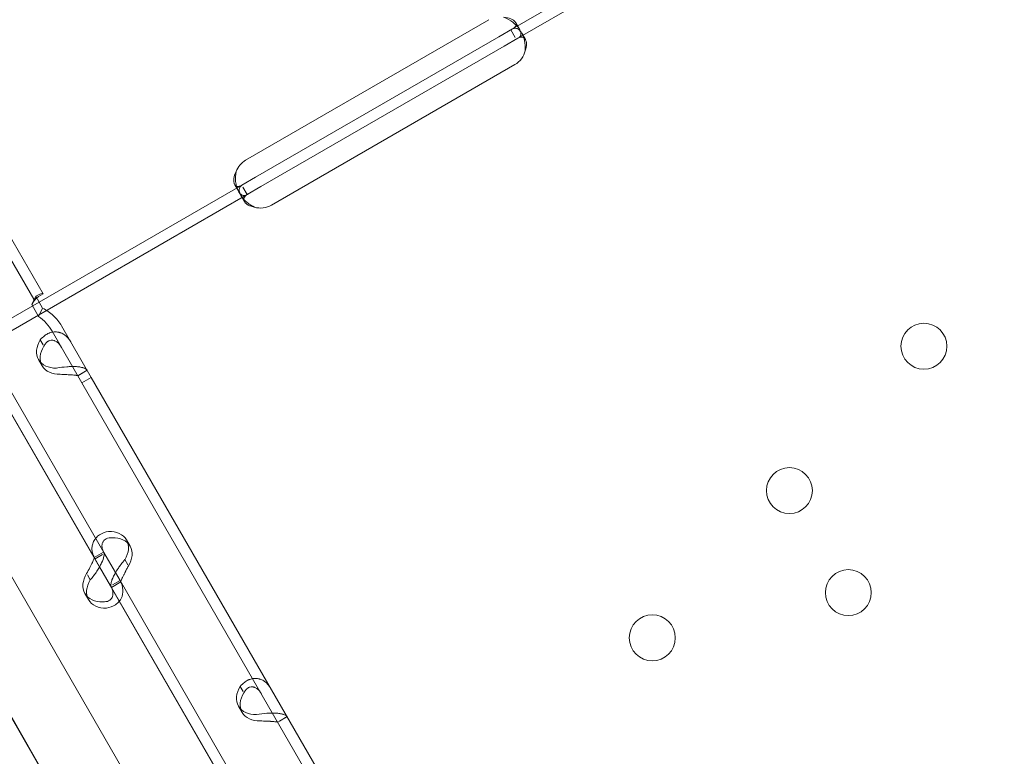
# Model space of a CAD drawing. Units: millimetres. Extents: x 13 to 16513, y 33 to 11033.
# Drawn here: x 10664 to 10846, y 4554 to 4691 of the extents above; entities that cross this region are included whole.
import ezdxf

# ---------------------------------------------------------------- set-up
doc = ezdxf.new("R2010")
doc.units = ezdxf.units.MM
doc.header["$MEASUREMENT"] = 0

msp = doc.modelspace()

# ---------------------------------------------------------------- linework, layer by layer
at = {"color": 0, "linetype": 'Continuous', "lineweight": 0}
for p, q in [((10846.4, 4243.26), (10416.24, 4988.32)), ((10430.5, 4963.77), (10841.54, 4251.83)), ((10568.05, 4813.95), (10668.54, 4639.89)), ((10566.31, 4812.95), (10666.81, 4638.89)), ((10556.6, 4771.37), (10710.99, 4503.96)), ((10590.62, 4742.44), (10824.25, 4337.77)), ((10809.38, 4720.08), (10755.39, 4688.91)), ((10810.38, 4718.35), (10756.39, 4687.18)), ((10706.02, 4664.6), (10751.05, 4690.6)), ((10755.99, 4690.05), (10756.73, 4688.77)), ((10755.39, 4688.91), (10752.87, 4687.46)), ((10755.09, 4688.74), (10755.92, 4687.3)), ((10757.11, 4688.11), (10757.78, 4686.95)), ((10752.87, 4687.46), (10707.83, 4661.46)), ((10756.39, 4687.18), (10753.87, 4685.72)), ((10753.87, 4685.72), (10708.83, 4659.72)), ((10755.85, 4682.3), (10710.81, 4656.3)), ((10707.83, 4661.46), (10705.31, 4660)), ((10705.31, 4660), (10656.74, 4631.96)), ((10704.74, 4658.82), (10704.01, 4660.08)), ((10706.31, 4658.27), (10705.52, 4659.64)), ((10708.83, 4659.72), (10706.31, 4658.27)), ((10706.31, 4658.27), (10657.74, 4630.22)), ((10705.82, 4656.96), (10705.14, 4658.12)), ((10644.04, 4649.96), (10678.03, 4591.08)), ((10666.46, 4637.91), (10667.21, 4639.44)), ((10666.81, 4638.89), (10668.54, 4639.89)), ((10666.81, 4638.89), (10666.81, 4638.88)), ((10667.21, 4639.44), (10668.47, 4637.25)), ((10667.68, 4639.38), (10668.55, 4639.88)), ((10668.54, 4639.89), (10668.55, 4639.88)), ((10666.46, 4637.91), (10667.72, 4635.72)), ((10667.72, 4635.72), (10668.47, 4637.25)), ((10670.23, 4632.96), (10675.73, 4623.44)), ((10671.97, 4633.96), (10677.46, 4624.44)), ((10668.57, 4630.44), (10668.02, 4631.39)), ((10657.74, 4630.22), (10679.76, 4592.08)), ((10668.39, 4626.57), (10667.72, 4627.73)), ((10674.97, 4624.75), (10676.7, 4625.75)), ((10676.69, 4625.78), (10675.27, 4624.97)), ((10675.73, 4623.44), (10677.46, 4624.44)), ((10677.46, 4624.44), (10777.96, 4450.37)), ((10675.73, 4623.44), (10776.23, 4449.37)), ((10684.64, 4593.22), (10683.97, 4594.38)), ((10679.75, 4592.11), (10678.01, 4591.11)), ((10678.03, 4591.08), (10679.01, 4589.39)), ((10679.57, 4591.67), (10678.16, 4590.86)), ((10679.76, 4592.08), (10682.78, 4586.86)), ((10679.01, 4589.39), (10681.04, 4585.86)), ((10683.66, 4590.73), (10684.21, 4589.78)), ((10676.74, 4587.91), (10677.27, 4586.99)), ((10681.04, 4585.86), (10715.04, 4526.98)), ((10682.92, 4586.61), (10681.19, 4585.61)), ((10682.78, 4586.86), (10681.41, 4586.07)), ((10682.78, 4586.86), (10716.77, 4527.98)), ((10676.97, 4583.33), (10676.29, 4584.5)), ((10705.58, 4566.34), (10705.03, 4567.29)), ((10705.4, 4562.47), (10704.72, 4563.63)), ((10711.98, 4560.66), (10713.71, 4561.66)), ((10713.69, 4561.69), (10712.28, 4560.87))]:
    msp.add_line(p, q, dxfattribs=at)
for centre in [(10831.53, 4630.21), (10806.64, 4603.5), (10817.54, 4584.63), (10781.27, 4576.27)]:
    msp.add_circle(centre, 4.25, dxfattribs=at)
for centre, start, end in [((10753.85, 4685.76), 300, 346.7621), ((10708.02, 4661.13), 120, 159.8292), ((10708.81, 4659.76), 253.2379, 300)]:
    msp.add_arc(centre, 4, start, end, dxfattribs=at)
for centre, start_param, end_param in [((10672.05, 4630.23), 5.332585, 7.233786), ((10672.72, 4629.07), 5.332585, 7.233786), ((10679.64, 4591.88), 2.190992, 4.092193), ((10680.31, 4590.72), 2.190992, 4.092193), ((10680.62, 4587), 5.332585, 7.233786), ((10681.3, 4585.83), 5.332585, 7.233786), ((10709.05, 4566.13), 5.332585, 7.233786), ((10709.73, 4564.97), 5.332585, 7.233786)]:
    msp.add_ellipse(centre, major_axis=(-4.33, -2.5), ratio=0.740139, start_param=start_param, end_param=end_param, dxfattribs=at)
for points, knots in [([(10756.39, 4687.18), (10756.74, 4687.38), (10756.94, 4687.61), (10756.99, 4688.06), (10756.97, 4688.22), (10756.87, 4688.5), (10756.83, 4688.59), (10756.74, 4688.75), (10756.71, 4688.8), (10756.67, 4688.88), (10756.65, 4688.9), (10756.62, 4688.94), (10756.61, 4688.96), (10756.6, 4688.98), (10756.59, 4688.98), (10756.59, 4689), (10756.58, 4689), (10756.32, 4689.39), (10755.93, 4689.78), (10754.97, 4690.49), (10754.39, 4690.82), (10753.74, 4691.08)], [0, 0, 0, 0, 0.25, 0.25, 0.375, 0.375, 0.4375, 0.4375, 0.46875, 0.46875, 0.484375, 0.484375, 0.492188, 0.492188, 0.496094, 0.496094, 0.5, 0.5, 0.75, 0.75, 1, 1, 1, 1]), ([(10756.07, 4689.6), (10756.09, 4689.68), (10756.09, 4689.76), (10756.06, 4689.9), (10756.04, 4689.96), (10755.99, 4690.04), (10755.97, 4690.09), (10755.93, 4690.14), (10755.92, 4690.16), (10755.9, 4690.18), (10755.9, 4690.19), (10755.73, 4690.4), (10755.46, 4690.6), (10754.73, 4690.91), (10754.28, 4691.02), (10753.74, 4691.08)], [0.2834471, 0.2834471, 0.2834471, 0.2834471, 0.375, 0.375, 0.4375, 0.4375, 0.46875, 0.484375, 0.4921875, 0.4921875, 0.5, 0.5, 0.75, 0.75, 1, 1, 1, 1]), ([(10755.39, 4688.91), (10755.74, 4689.11), (10755.96, 4689.31), (10756.06, 4689.55), (10756.07, 4689.57), (10756.07, 4689.6)], [0, 0, 0, 0, 0.25, 0.25, 0.2834471, 0.2834471, 0.2834471, 0.2834471]), ([(10757.48, 4687.28), (10757.35, 4687.66), (10757.18, 4688.01), (10756.86, 4688.5), (10756.72, 4688.66), (10756.5, 4688.84), (10756.43, 4688.89), (10756.32, 4688.94), (10756.27, 4688.96), (10756.2, 4688.99), (10756.17, 4688.99), (10756.15, 4689), (10756.15, 4689), (10756.14, 4689), (10756.14, 4689), (10756.03, 4689.03), (10755.88, 4689.02), (10755.52, 4688.95), (10755.31, 4688.87), (10755.09, 4688.74)], [0.3256558, 0.3256558, 0.3256558, 0.3256558, 0.5, 0.5, 0.625, 0.625, 0.6875, 0.6875, 0.71875, 0.734375, 0.7421875, 0.7460937, 0.7480469, 0.7480469, 0.75, 0.75, 0.875, 0.875, 1, 1, 1, 1]), ([(10757.74, 4684.84), (10757.92, 4685.31), (10758, 4685.74), (10757.98, 4686.5), (10757.88, 4686.83), (10757.62, 4687.17), (10757.53, 4687.26), (10757.37, 4687.34), (10757.32, 4687.35), (10757.23, 4687.37), (10757.2, 4687.38), (10757.15, 4687.38), (10757.14, 4687.38), (10757.11, 4687.38), (10757.11, 4687.38), (10757.09, 4687.38), (10757.09, 4687.38), (10757.08, 4687.38), (10757.08, 4687.38), (10757.08, 4687.38), (10757.08, 4687.38), (10756.98, 4687.37), (10756.85, 4687.35), (10756.51, 4687.23), (10756.31, 4687.14), (10756.09, 4687.01)], [0, 0, 0, 0, 0.25, 0.25, 0.5, 0.5, 0.625, 0.625, 0.6875, 0.6875, 0.71875, 0.71875, 0.734375, 0.734375, 0.742188, 0.742188, 0.746094, 0.746094, 0.748047, 0.748047, 0.75, 0.75, 0.875, 0.875, 1, 1, 1, 1]), ([(10757.74, 4684.84), (10757.81, 4685.51), (10757.76, 4686.16), (10757.58, 4686.94), (10757.54, 4687.11), (10757.48, 4687.28)], [0, 0, 0, 0, 0.25, 0.25, 0.3256558, 0.3256558, 0.3256558, 0.3256558]), ([(10704.27, 4662.51), (10704.03, 4662.06), (10703.89, 4661.63), (10703.82, 4661.03), (10703.82, 4660.85), (10703.85, 4660.59), (10703.86, 4660.51), (10703.89, 4660.39), (10703.91, 4660.33), (10703.92, 4660.28), (10703.94, 4660.24), (10703.95, 4660.22), (10704.04, 4659.99), (10704.17, 4659.85), (10704.35, 4659.79)], [0, 0, 0, 0, 0.25, 0.25, 0.375, 0.375, 0.4375, 0.4375, 0.46875, 0.484375, 0.484375, 0.5, 0.5, 0.7090752, 0.7090752, 0.7090752, 0.7090752]), ([(10704.27, 4662.51), (10704.13, 4661.89), (10704.1, 4661.25), (10704.21, 4660.35), (10704.27, 4660.06), (10704.39, 4659.65), (10704.43, 4659.52), (10704.5, 4659.33), (10704.53, 4659.27), (10704.57, 4659.17), (10704.58, 4659.14), (10704.6, 4659.1), (10704.61, 4659.08), (10704.62, 4659.05), (10704.63, 4659.04), (10704.84, 4658.59), (10705.09, 4658.3), (10705.66, 4658.04), (10705.97, 4658.07), (10706.31, 4658.27)], [0, 0, 0, 0, 0.25, 0.25, 0.375, 0.375, 0.4375, 0.4375, 0.46875, 0.46875, 0.484375, 0.484375, 0.492188, 0.492188, 0.5, 0.5, 0.75, 0.75, 1, 1, 1, 1]), ([(10704.35, 4659.79), (10704.38, 4659.78), (10704.42, 4659.77), (10704.68, 4659.72), (10704.97, 4659.8), (10705.31, 4660)], [0.7090752, 0.7090752, 0.7090752, 0.7090752, 0.75, 0.75, 1, 1, 1, 1]), ([(10705.62, 4660.18), (10705.23, 4659.95), (10704.97, 4659.71), (10704.82, 4659.27), (10704.8, 4659.1), (10704.85, 4658.83), (10704.87, 4658.73), (10704.92, 4658.58), (10704.94, 4658.53), (10704.99, 4658.42), (10705.01, 4658.36), (10705.15, 4658.09), (10705.29, 4657.86), (10705.53, 4657.55), (10705.6, 4657.46), (10705.68, 4657.38)], [0, 0, 0, 0, 0.25, 0.25, 0.375, 0.375, 0.4375, 0.4375, 0.46875, 0.46875, 0.5, 0.5, 0.625, 0.625, 0.6756496, 0.6756496, 0.6756496, 0.6756496]), ([(10706.62, 4658.44), (10706.23, 4658.22), (10705.95, 4658.01), (10705.73, 4657.68), (10705.69, 4657.56), (10705.68, 4657.38), (10705.68, 4657.32), (10705.7, 4657.23), (10705.71, 4657.2), (10705.73, 4657.13), (10705.74, 4657.1), (10705.82, 4656.94), (10705.9, 4656.81), (10706.07, 4656.63), (10706.13, 4656.57), (10706.23, 4656.49), (10706.27, 4656.46), (10706.32, 4656.43), (10706.34, 4656.41), (10706.37, 4656.39), (10706.38, 4656.39), (10706.39, 4656.38), (10706.4, 4656.37), (10706.4, 4656.37), (10706.41, 4656.37), (10706.41, 4656.37), (10706.41, 4656.36), (10706.53, 4656.29), (10706.69, 4656.22), (10707.11, 4656.07), (10707.36, 4656), (10707.66, 4655.93)], [0, 0, 0, 0, 0.25, 0.25, 0.375, 0.375, 0.4375, 0.4375, 0.46875, 0.46875, 0.5, 0.5, 0.625, 0.625, 0.6875, 0.6875, 0.71875, 0.71875, 0.734375, 0.734375, 0.742188, 0.742188, 0.746094, 0.746094, 0.748047, 0.748047, 0.75, 0.75, 0.875, 0.875, 1, 1, 1, 1]), ([(10705.68, 4657.38), (10705.7, 4657.36), (10705.72, 4657.34), (10705.79, 4657.26), (10705.86, 4657.18), (10705.95, 4657.09), (10706, 4657.05), (10706.02, 4657.02), (10706.03, 4657.02), (10706.04, 4657.01), (10706.04, 4657), (10706.21, 4656.85), (10706.42, 4656.69), (10706.96, 4656.33), (10707.28, 4656.14), (10707.66, 4655.93)], [0.6756496, 0.6756496, 0.6756496, 0.6756496, 0.6875, 0.6875, 0.71875, 0.734375, 0.7421875, 0.7460937, 0.7480469, 0.7480469, 0.75, 0.75, 0.875, 0.875, 1, 1, 1, 1]), ([(10666.81, 4638.88), (10666.86, 4638.81), (10666.84, 4638.7), (10666.71, 4638.38), (10666.6, 4638.17), (10666.46, 4637.91)], [0, 0, 0, 0, 0.5, 0.5, 1, 1, 1, 1]), ([(10667.68, 4639.38), (10667.68, 4639.38), (10667.68, 4639.38), (10667.68, 4639.38), (10667.63, 4639.36), (10667.46, 4639.22), (10667.33, 4639.11), (10667.04, 4638.79), (10666.87, 4638.59), (10666.64, 4638.23), (10666.57, 4638.1), (10666.5, 4637.97)], [0, 0, 0, 0, 0.005025, 0.005025, 1.06217, 1.06217, 2.150089, 2.150089, 3.241782, 3.241782, 3.753572, 3.753572, 3.753572, 3.753572]), ([(10668.55, 4639.88), (10668.5, 4639.96), (10668.35, 4639.97), (10667.89, 4639.84), (10667.57, 4639.68), (10667.21, 4639.44)], [0, 0, 0, 0, 0.5, 0.5, 1, 1, 1, 1]), ([(10668.47, 4637.25), (10669.19, 4636.88), (10669.87, 4636.41), (10671.05, 4635.3), (10671.56, 4634.66), (10671.97, 4633.96)], [0, 0, 0, 0, 0.5, 0.5, 1, 1, 1, 1]), ([(10667.72, 4635.72), (10668.22, 4635.36), (10668.69, 4634.95), (10669.54, 4634.02), (10669.92, 4633.51), (10670.23, 4632.96)], [0, 0, 0, 0, 0.5, 0.5, 1, 1, 1, 1]), ([(10673.67, 4631), (10673.36, 4631.55), (10672.97, 4631.99), (10672.3, 4632.46), (10672.06, 4632.59), (10671.75, 4632.7), (10671.65, 4632.73), (10671.56, 4632.76), (10671.49, 4632.77), (10671.46, 4632.78), (10671.28, 4632.82), (10671.14, 4632.84), (10670.72, 4632.86), (10670.44, 4632.84), (10670.04, 4632.76), (10669.9, 4632.72), (10669.74, 4632.67), (10669.69, 4632.65), (10669.64, 4632.63), (10669.62, 4632.62), (10669.61, 4632.62), (10669.6, 4632.61), (10669.55, 4632.59), (10669.49, 4632.57), (10669.24, 4632.44), (10669.02, 4632.31), (10668.54, 4631.93), (10668.29, 4631.69), (10668.02, 4631.39)], [0, 0, 0, 0, 0.25, 0.25, 0.375, 0.375, 0.40625, 0.421875, 0.421875, 0.4375, 0.4375, 0.5, 0.5, 0.625, 0.625, 0.6875, 0.6875, 0.703125, 0.710937, 0.710937, 0.714844, 0.714844, 0.71875, 0.75, 0.75, 0.875, 0.875, 1, 1, 1, 1]), ([(10671.94, 4630), (10671.71, 4630.4), (10671.45, 4630.72), (10671.03, 4631.05), (10670.88, 4631.14), (10670.7, 4631.22), (10670.66, 4631.23), (10670.6, 4631.25), (10670.58, 4631.25), (10670.55, 4631.27), (10670.53, 4631.27), (10670.42, 4631.3), (10670.34, 4631.31), (10670.1, 4631.32), (10669.94, 4631.31), (10669.72, 4631.24), (10669.64, 4631.22), (10669.56, 4631.17), (10669.54, 4631.17), (10669.51, 4631.15), (10669.5, 4631.15), (10669.49, 4631.14), (10669.49, 4631.14), (10669.48, 4631.13), (10669.48, 4631.13), (10669.45, 4631.12), (10669.42, 4631.1), (10669.29, 4631.01), (10669.18, 4630.9), (10668.94, 4630.62), (10668.82, 4630.44), (10668.7, 4630.22)], [0, 0, 0, 0, 0.25, 0.25, 0.375, 0.375, 0.40625, 0.40625, 0.421875, 0.421875, 0.4375, 0.4375, 0.5, 0.5, 0.625, 0.625, 0.6875, 0.6875, 0.703125, 0.703125, 0.710938, 0.710938, 0.714844, 0.714844, 0.71875, 0.71875, 0.75, 0.75, 0.875, 0.875, 1, 1, 1, 1]), ([(10671.04, 4626.17), (10671.67, 4626.27), (10672.31, 4626.35), (10673.25, 4626.43), (10673.56, 4626.45), (10673.93, 4626.45), (10674.04, 4626.46), (10674.15, 4626.46), (10674.22, 4626.45), (10674.26, 4626.45), (10674.45, 4626.45), (10674.6, 4626.44), (10675.02, 4626.41), (10675.27, 4626.38), (10675.61, 4626.31), (10675.71, 4626.29), (10675.83, 4626.25), (10675.86, 4626.25), (10675.9, 4626.24), (10675.91, 4626.23), (10675.92, 4626.23), (10675.93, 4626.23), (10675.96, 4626.21), (10676, 4626.2), (10676.16, 4626.15), (10676.29, 4626.1), (10676.52, 4625.97), (10676.62, 4625.89), (10676.69, 4625.78)], [0, 0, 0, 0, 0.25, 0.25, 0.375, 0.375, 0.40625, 0.421875, 0.421875, 0.4375, 0.4375, 0.5, 0.5, 0.625, 0.625, 0.6875, 0.6875, 0.703125, 0.710937, 0.710937, 0.714844, 0.714844, 0.71875, 0.75, 0.75, 0.875, 0.875, 1, 1, 1, 1]), ([(10671.71, 4625.01), (10672.12, 4624.98), (10672.53, 4624.96), (10673.11, 4624.94), (10673.29, 4624.94), (10673.51, 4624.93), (10673.55, 4624.93), (10673.62, 4624.92), (10673.64, 4624.92), (10673.68, 4624.92), (10673.7, 4624.92), (10673.82, 4624.91), (10673.9, 4624.91), (10674.14, 4624.89), (10674.29, 4624.87), (10674.47, 4624.85), (10674.52, 4624.85), (10674.59, 4624.84), (10674.6, 4624.83), (10674.62, 4624.83), (10674.62, 4624.83), (10674.63, 4624.83), (10674.64, 4624.83), (10674.64, 4624.83), (10674.64, 4624.83), (10674.66, 4624.83), (10674.68, 4624.82), (10674.76, 4624.82), (10674.82, 4624.81), (10674.91, 4624.8), (10674.95, 4624.8), (10674.95, 4624.78)], [0, 0, 0, 0, 0.25, 0.25, 0.375, 0.375, 0.40625, 0.40625, 0.421875, 0.421875, 0.4375, 0.4375, 0.5, 0.5, 0.625, 0.625, 0.6875, 0.6875, 0.703125, 0.703125, 0.710938, 0.710938, 0.714844, 0.714844, 0.71875, 0.71875, 0.75, 0.75, 0.875, 0.875, 1, 1, 1, 1]), ([(10680.65, 4595.94), (10680.02, 4595.85), (10679.45, 4595.63), (10678.74, 4595.15), (10678.53, 4594.96), (10678.3, 4594.71), (10678.24, 4594.63), (10678.18, 4594.55), (10678.14, 4594.49), (10678.12, 4594.46), (10678.01, 4594.31), (10677.94, 4594.19), (10677.76, 4593.81), (10677.68, 4593.55), (10677.61, 4593.16), (10677.59, 4593.02), (10677.59, 4592.86), (10677.59, 4592.81), (10677.59, 4592.76), (10677.59, 4592.74), (10677.59, 4592.73), (10677.59, 4592.71), (10677.59, 4592.66), (10677.59, 4592.6), (10677.62, 4592.33), (10677.66, 4592.08), (10677.84, 4591.51), (10677.97, 4591.19), (10678.16, 4590.86)], [0, 0, 0, 0, 0.25, 0.25, 0.375, 0.375, 0.40625, 0.421875, 0.421875, 0.4375, 0.4375, 0.5, 0.5, 0.625, 0.625, 0.6875, 0.6875, 0.703125, 0.710938, 0.710938, 0.714844, 0.714844, 0.71875, 0.75, 0.75, 0.875, 0.875, 1, 1, 1, 1]), ([(10681.32, 4594.78), (10680.91, 4594.81), (10680.55, 4594.74), (10680.1, 4594.53), (10679.97, 4594.44), (10679.83, 4594.31), (10679.81, 4594.28), (10679.77, 4594.24), (10679.76, 4594.22), (10679.73, 4594.19), (10679.72, 4594.18), (10679.66, 4594.09), (10679.62, 4594.02), (10679.51, 4593.81), (10679.47, 4593.65), (10679.44, 4593.41), (10679.44, 4593.33), (10679.44, 4593.23), (10679.44, 4593.2), (10679.44, 4593.17), (10679.44, 4593.16), (10679.44, 4593.15), (10679.44, 4593.14), (10679.44, 4593.13), (10679.44, 4593.13), (10679.45, 4593.09), (10679.45, 4593.06), (10679.48, 4592.88), (10679.52, 4592.71), (10679.65, 4592.32), (10679.75, 4592.1), (10679.89, 4591.86)], [0, 0, 0, 0, 0.25, 0.25, 0.375, 0.375, 0.40625, 0.40625, 0.421875, 0.421875, 0.4375, 0.4375, 0.5, 0.5, 0.625, 0.625, 0.6875, 0.6875, 0.703125, 0.703125, 0.710938, 0.710938, 0.714844, 0.714844, 0.71875, 0.71875, 0.75, 0.75, 0.875, 0.875, 1, 1, 1, 1]), ([(10678.03, 4591.08), (10678.03, 4591.08), (10678.01, 4591), (10677.89, 4590.69), (10677.79, 4590.47), (10677.54, 4589.93), (10677.38, 4589.61), (10677.02, 4588.91), (10676.81, 4588.54), (10676.6, 4588.15)], [0, 0, 0, 0, 0.25, 0.25, 0.5, 0.5, 0.75, 0.75, 1, 1, 1, 1]), ([(10679.76, 4592.08), (10679.85, 4591.93), (10679.87, 4591.68), (10679.74, 4591.01), (10679.6, 4590.59), (10679.27, 4589.88), (10679.14, 4589.63), (10678.99, 4589.37)], [0, 0, 0, 0, 0.25, 0.25, 0.5, 0.5, 0.6254297, 0.6254297, 0.6254297, 0.6254297]), ([(10678.99, 4589.37), (10678.85, 4589.12), (10678.68, 4588.85), (10678.14, 4588.05), (10677.72, 4587.51), (10677.27, 4586.99)], [0.6254297, 0.6254297, 0.6254297, 0.6254297, 0.75, 0.75, 1, 1, 1, 1]), ([(10681.17, 4585.64), (10681.09, 4585.79), (10681.07, 4586.05), (10681.17, 4586.57), (10681.22, 4586.76), (10681.31, 4587.03), (10681.34, 4587.11), (10681.38, 4587.19), (10681.4, 4587.25), (10681.41, 4587.28), (10681.48, 4587.43), (10681.54, 4587.56), (10681.72, 4587.94), (10681.87, 4588.19), (10682.1, 4588.57), (10682.18, 4588.7), (10682.29, 4588.86), (10682.32, 4588.9), (10682.35, 4588.95), (10682.37, 4588.98), (10682.37, 4588.98), (10682.38, 4589), (10682.41, 4589.05), (10682.45, 4589.1), (10682.62, 4589.36), (10682.78, 4589.6), (10683.17, 4590.13), (10683.4, 4590.42), (10683.66, 4590.73)], [0, 0, 0, 0, 0.25, 0.25, 0.375, 0.375, 0.40625, 0.421875, 0.421875, 0.4375, 0.4375, 0.5, 0.5, 0.625, 0.625, 0.6875, 0.6875, 0.703125, 0.710938, 0.710938, 0.714844, 0.714844, 0.71875, 0.75, 0.75, 0.875, 0.875, 1, 1, 1, 1]), ([(10682.9, 4586.64), (10682.9, 4586.64), (10682.93, 4586.73), (10683.02, 4586.96), (10683.06, 4587.06), (10683.12, 4587.2), (10683.14, 4587.23), (10683.16, 4587.27), (10683.16, 4587.29), (10683.18, 4587.32), (10683.19, 4587.33), (10683.22, 4587.42), (10683.26, 4587.49), (10683.37, 4587.7), (10683.45, 4587.86), (10683.57, 4588.09), (10683.62, 4588.17), (10683.67, 4588.27), (10683.68, 4588.29), (10683.7, 4588.32), (10683.7, 4588.33), (10683.71, 4588.35), (10683.71, 4588.35), (10683.72, 4588.36), (10683.72, 4588.36), (10683.74, 4588.4), (10683.75, 4588.43), (10683.84, 4588.6), (10683.92, 4588.76), (10684.1, 4589.13), (10684.21, 4589.34), (10684.33, 4589.56)], [0, 0, 0, 0, 0.25, 0.25, 0.375, 0.375, 0.40625, 0.40625, 0.421875, 0.421875, 0.4375, 0.4375, 0.5, 0.5, 0.625, 0.625, 0.6875, 0.6875, 0.703125, 0.703125, 0.710938, 0.710938, 0.714844, 0.714844, 0.71875, 0.71875, 0.75, 0.75, 0.875, 0.875, 1, 1, 1, 1]), ([(10682.65, 4583.04), (10682.79, 4583.2), (10682.91, 4583.38), (10683.25, 4584.05), (10683.36, 4584.58), (10683.29, 4585.7), (10683.11, 4586.29), (10682.78, 4586.86)], [0.3985364, 0.3985364, 0.3985364, 0.3985364, 0.5, 0.5, 0.75, 0.75, 1, 1, 1, 1]), ([(10679.61, 4582.94), (10680.02, 4582.91), (10680.38, 4582.97), (10680.96, 4583.24), (10681.18, 4583.45), (10681.46, 4583.99), (10681.51, 4584.32), (10681.44, 4584.94), (10681.36, 4585.22), (10681.23, 4585.51)], [0, 0, 0, 0, 0.25, 0.25, 0.5, 0.5, 0.75, 0.75, 0.9274834, 0.9274834, 0.9274834, 0.9274834]), ([(10680.29, 4581.77), (10680.9, 4581.87), (10681.47, 4582.08), (10682.21, 4582.57), (10682.45, 4582.79), (10682.65, 4583.04)], [0, 0, 0, 0, 0.25, 0.25, 0.3985364, 0.3985364, 0.3985364, 0.3985364]), ([(10710.68, 4566.9), (10710.37, 4567.45), (10709.98, 4567.89), (10709.31, 4568.36), (10709.07, 4568.49), (10708.76, 4568.6), (10708.66, 4568.63), (10708.57, 4568.66), (10708.5, 4568.67), (10708.47, 4568.68), (10708.29, 4568.72), (10708.15, 4568.74), (10707.73, 4568.77), (10707.45, 4568.74), (10707.04, 4568.66), (10706.91, 4568.62), (10706.75, 4568.57), (10706.7, 4568.55), (10706.65, 4568.53), (10706.63, 4568.52), (10706.62, 4568.52), (10706.6, 4568.51), (10706.55, 4568.49), (10706.5, 4568.47), (10706.25, 4568.35), (10706.03, 4568.21), (10705.55, 4567.83), (10705.29, 4567.59), (10705.03, 4567.29)], [0, 0, 0, 0, 0.25, 0.25, 0.375, 0.375, 0.40625, 0.421875, 0.421875, 0.4375, 0.4375, 0.5, 0.5, 0.625, 0.625, 0.6875, 0.6875, 0.703125, 0.710938, 0.710938, 0.714844, 0.714844, 0.71875, 0.75, 0.75, 0.875, 0.875, 1, 1, 1, 1]), ([(10708.95, 4565.9), (10708.72, 4566.3), (10708.46, 4566.62), (10708.04, 4566.95), (10707.89, 4567.04), (10707.7, 4567.12), (10707.67, 4567.13), (10707.61, 4567.15), (10707.59, 4567.16), (10707.55, 4567.17), (10707.53, 4567.17), (10707.43, 4567.2), (10707.35, 4567.21), (10707.11, 4567.23), (10706.95, 4567.21), (10706.72, 4567.15), (10706.65, 4567.12), (10706.56, 4567.08), (10706.55, 4567.07), (10706.52, 4567.05), (10706.51, 4567.05), (10706.5, 4567.04), (10706.49, 4567.04), (10706.49, 4567.04), (10706.48, 4567.03), (10706.46, 4567.02), (10706.43, 4567), (10706.3, 4566.91), (10706.19, 4566.81), (10705.95, 4566.52), (10705.83, 4566.35), (10705.7, 4566.12)], [0, 0, 0, 0, 0.25, 0.25, 0.375, 0.375, 0.40625, 0.40625, 0.421875, 0.421875, 0.4375, 0.4375, 0.5, 0.5, 0.625, 0.625, 0.6875, 0.6875, 0.703125, 0.703125, 0.710938, 0.710938, 0.714844, 0.714844, 0.71875, 0.71875, 0.75, 0.75, 0.875, 0.875, 1, 1, 1, 1]), ([(10708.04, 4562.07), (10708.67, 4562.17), (10709.32, 4562.26), (10710.26, 4562.33), (10710.57, 4562.35), (10710.94, 4562.36), (10711.05, 4562.36), (10711.16, 4562.36), (10711.23, 4562.36), (10711.27, 4562.36), (10711.46, 4562.35), (10711.61, 4562.35), (10712.03, 4562.31), (10712.28, 4562.28), (10712.61, 4562.21), (10712.72, 4562.19), (10712.83, 4562.16), (10712.87, 4562.15), (10712.9, 4562.14), (10712.92, 4562.13), (10712.93, 4562.13), (10712.94, 4562.13), (10712.97, 4562.12), (10713.01, 4562.11), (10713.17, 4562.05), (10713.3, 4562.01), (10713.53, 4561.88), (10713.63, 4561.79), (10713.69, 4561.69)], [0, 0, 0, 0, 0.25, 0.25, 0.375, 0.375, 0.40625, 0.421875, 0.421875, 0.4375, 0.4375, 0.5, 0.5, 0.625, 0.625, 0.6875, 0.6875, 0.703125, 0.710937, 0.710937, 0.714844, 0.714844, 0.71875, 0.75, 0.75, 0.875, 0.875, 1, 1, 1, 1]), ([(10708.72, 4560.91), (10709.13, 4560.88), (10709.54, 4560.87), (10710.11, 4560.85), (10710.3, 4560.84), (10710.52, 4560.83), (10710.56, 4560.83), (10710.63, 4560.83), (10710.65, 4560.82), (10710.69, 4560.82), (10710.71, 4560.82), (10710.82, 4560.82), (10710.91, 4560.81), (10711.15, 4560.79), (10711.29, 4560.78), (10711.48, 4560.75), (10711.53, 4560.75), (10711.59, 4560.74), (10711.61, 4560.74), (10711.62, 4560.73), (10711.63, 4560.73), (10711.64, 4560.73), (10711.64, 4560.73), (10711.65, 4560.73), (10711.65, 4560.73), (10711.67, 4560.73), (10711.68, 4560.73), (10711.76, 4560.72), (10711.82, 4560.71), (10711.92, 4560.71), (10711.95, 4560.7), (10711.96, 4560.69)], [0, 0, 0, 0, 0.25, 0.25, 0.375, 0.375, 0.40625, 0.40625, 0.421875, 0.421875, 0.4375, 0.4375, 0.5, 0.5, 0.625, 0.625, 0.6875, 0.6875, 0.703125, 0.703125, 0.710938, 0.710938, 0.714844, 0.714844, 0.71875, 0.71875, 0.75, 0.75, 0.875, 0.875, 1, 1, 1, 1])]:
    msp.add_open_spline(points, degree=3, knots=knots, dxfattribs=at)
msp.add_open_spline([(10681.23, 4585.51), (10681.17, 4585.62), (10681.11, 4585.74), (10681.04, 4585.86)], degree=3, dxfattribs=at)

doc.saveas('drawing.dxf')
